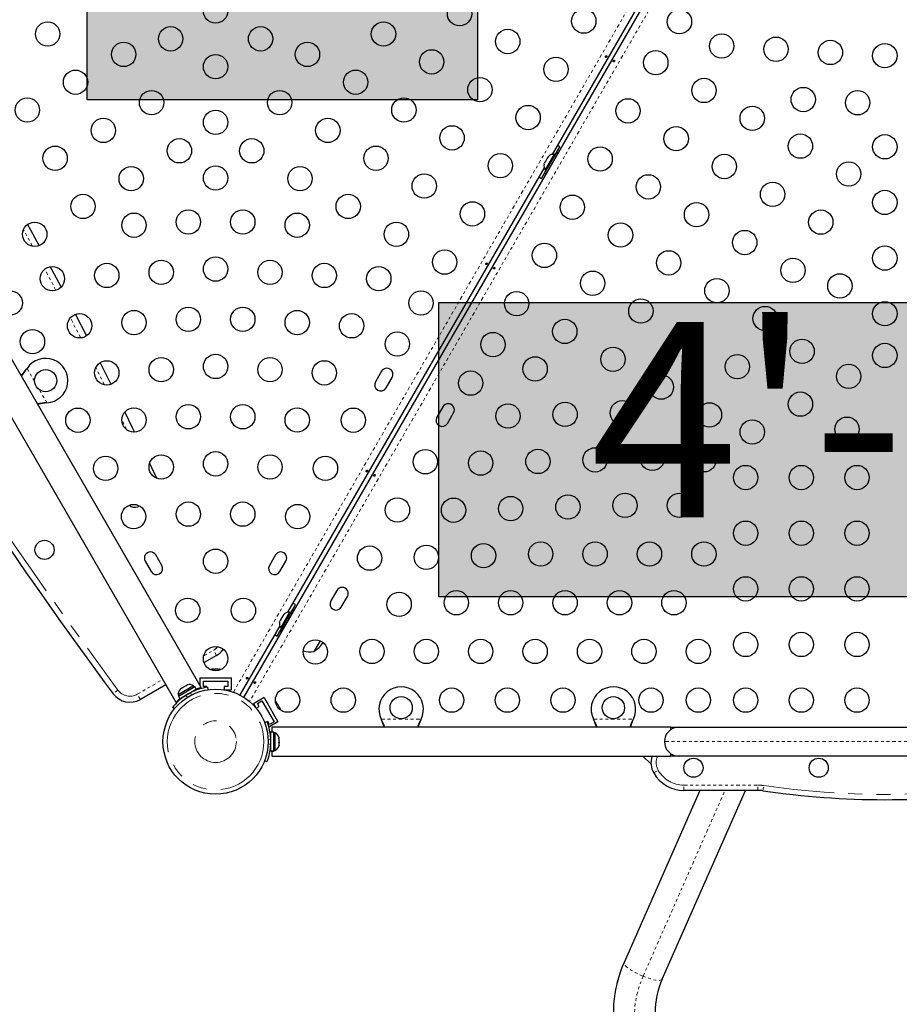
# Model space of a CAD drawing. Units: millimetres. Extents: x 1 to 988, y 0 to 767.
# Drawn here: x 471 to 503, y 121 to 157 of the extents above; entities that cross this region are included whole.
import ezdxf

# ---------------------------------------------------------------- set-up
doc = ezdxf.new("R2010")
doc.units = ezdxf.units.MM
doc.linetypes.add('PHANTOM', pattern=[0.0127, 0.00635, -0.00127, 0.00127, -0.00127, 0.00127, -0.00127])
doc.layers.add('HAUTEUR-PLATE-FORME', color=7, linetype='Continuous')
doc.styles.add('DIM', font='romans.shx')

msp = doc.modelspace()

# ---------------------------------------------------------------- hatches: boundary and pattern name
at = {"layer": 'HAUTEUR-PLATE-FORME', "true_color": 0xfcfcfc}
for points in [[(473.52214, 165.48921), (487.5493, 165.48921), (487.5493, 153.73445), (473.52214, 153.73445)], [(486.15524, 146.44894), (516.86791, 146.44894), (516.86791, 135.86966), (486.15524, 135.86966)]]:
    msp.add_hatch(color=7, dxfattribs=at).paths.add_polyline_path(points)

# ---------------------------------------------------------------- linework, layer by layer
at = {"color": 8, "linetype": 'PHANTOM', "lineweight": 18, "ltscale": 20}
for p, q in [((478.77768, 132.44291), (500.9596, 170.86313)), ((501.54336, 170.52609), (479.36144, 132.10587)), ((473.29443, 145.17551), (472.92249, 145.89631)), ((471.35116, 144.059), (471.34598, 144.05601)), ((471.36568, 144.0818), (471.6338, 143.61739)), ((474.14892, 143.48916), (473.83738, 144.109)), ((471.81323, 143.30661), (472.08136, 142.84221)), ((472.05436, 142.84103), (472.04917, 142.83804)), ((474.94567, 141.87669), (474.77102, 142.23357)), ((477.71317, 133.74674), (478.06788, 133.95153)), ((478.17614, 133.76403), (478.06788, 133.95153)), ((475.32839, 132.36988), (476.24347, 132.89821)), ((474.6327, 132.51469), (474.45863, 132.38595)), ((475.43664, 132.18238), (475.32839, 132.36988)), ((477.25813, 132.33564), (477.24485, 132.43044)), ((477.4414, 132.54742), (477.45639, 132.52145)), ((477.05721, 132.32211), (477.13267, 132.26321)), ((484.09066, 131.47634), (485.52201, 131.47634)), ((484.10314, 131.45237), (484.10314, 131.44638)), ((485.50953, 131.45237), (485.50953, 131.44638)), ((491.71566, 131.47634), (493.14701, 131.47634)), ((491.72814, 131.45237), (491.72814, 131.44638)), ((493.13453, 131.45237), (493.13453, 131.44638)), ((480.09509, 131.00087), (480.12508, 131.00087)), ((480.12205, 130.77217), (480.02839, 130.73428)), ((480.02839, 130.59339), (480.12205, 130.55551)), ((510.09693, 130.66384), (494.26573, 130.66384)), ((493.88005, 129.53884), (494.04243, 129.63259)), ((492.80765, 122.71014), (495.53957, 128.91384)), ((493.4978, 122.23246), (496.44008, 128.91384)), ((494.96258, 128.91384), (494.96258, 129.10134)), ((494.96258, 129.10134), (497.61992, 129.10134)), ((497.61992, 128.91384), (497.61992, 129.10134)), ((497.80238, 128.90045), (497.82975, 129.08594)), ((492.80765, 122.71014), (492.81141, 122.72884))]:
    msp.add_line(p, q, dxfattribs=at)
at = {"color": 7, "linetype": 'Continuous', "lineweight": 25, "ltscale": 20}
for p, q in [((479.15866, 132.25564), (501.31227, 170.62682)), ((499.44597, 167.74044), (490.22519, 151.76958)), ((489.95952, 151.09536), (490.39702, 151.85314)), ((490.01322, 151.06436), (490.45072, 151.82214)), ((490.33722, 151.75055), (490.50597, 152.04283)), ((490.45072, 151.82214), (490.39702, 151.85314)), ((489.97289, 151.49352), (489.94622, 151.44731)), ((489.98039, 151.4892), (489.97289, 151.49352)), ((490.29703, 151.77375), (489.97828, 151.22166)), ((489.98922, 151.52179), (489.98039, 151.4892)), ((490.04257, 151.61421), (489.98922, 151.52179)), ((490.06639, 151.63815), (490.04257, 151.61421)), ((490.08557, 151.68869), (490.05889, 151.64248)), ((490.05889, 151.64248), (490.06639, 151.63815)), ((490.10939, 151.71263), (490.08557, 151.68869)), ((490.33765, 151.7503), (490.29703, 151.77375)), ((490.32921, 151.60361), (490.32572, 151.60563)), ((489.94597, 151.28596), (480.72519, 135.3151)), ((489.84972, 150.90617), (490.01847, 151.19846)), ((489.93739, 151.41472), (489.94622, 151.44731)), ((489.97828, 151.22166), (490.0189, 151.19821)), ((490.13822, 151.28087), (490.14171, 151.27885)), ((489.95952, 151.09536), (490.01322, 151.06436)), ((477.62043, 132.61325), (468.38605, 148.60766)), ((467.47673, 148.08266), (476.7111, 132.08825)), ((473.10162, 146.02116), (473.49998, 145.24916)), ((471.34598, 144.05601), (471.36568, 144.0818)), ((471.35116, 144.059), (471.36568, 144.0818)), ((473.99126, 144.28453), (474.3816, 143.50792)), ((484.1021, 143.97659), (483.88335, 143.5977)), ((484.26224, 143.37895), (484.48099, 143.75784)), ((472.08136, 142.84221), (472.04917, 142.83804)), ((472.08136, 142.84221), (472.05436, 142.84103)), ((486.3088, 142.70255), (486.09005, 142.32367)), ((486.46893, 142.10492), (486.68768, 142.4838)), ((476.20855, 136.99426), (475.9898, 137.37315)), ((480.2896, 137.37315), (480.07085, 136.99426)), ((475.61092, 137.1544), (475.82967, 136.77551)), ((480.44974, 136.77551), (480.66849, 137.1544)), ((482.4963, 136.09911), (482.27755, 135.72022)), ((480.83722, 135.29606), (481.00597, 135.58835)), ((482.65643, 135.50147), (482.87518, 135.88036)), ((480.45952, 134.64088), (480.89702, 135.39865)), ((480.79703, 135.31926), (480.47828, 134.76717)), ((480.51322, 134.60988), (480.95072, 135.36765)), ((480.58557, 135.2342), (480.55889, 135.188)), ((480.55889, 135.188), (480.56639, 135.18367)), ((480.60939, 135.25815), (480.58557, 135.2342)), ((480.83765, 135.29581), (480.79703, 135.31926)), ((480.95072, 135.36765), (480.89702, 135.39865)), ((480.44597, 134.83147), (479.00877, 132.34218)), ((480.43739, 134.96024), (480.44622, 134.99283)), ((480.47289, 135.03904), (480.44622, 134.99283)), ((480.48039, 135.03471), (480.47289, 135.03904)), ((480.48922, 135.06731), (480.48039, 135.03471)), ((480.54257, 135.15973), (480.48922, 135.06731)), ((480.56639, 135.18367), (480.54257, 135.15973)), ((480.82921, 135.14913), (480.82572, 135.15115)), ((480.34972, 134.45169), (480.51847, 134.74397)), ((480.45952, 134.64088), (480.51322, 134.60988)), ((480.47828, 134.76717), (480.5189, 134.74372)), ((480.63822, 134.82639), (480.64171, 134.82437)), ((481.8944, 134.29217), (481.67106, 133.90532)), ((478.17614, 133.76403), (477.72685, 133.50464)), ((477.97346, 133.26056), (478.00018, 133.26921)), ((478.00985, 133.26921), (477.97346, 133.26056)), ((478.00018, 133.26921), (477.99908, 133.26921)), ((478.00985, 133.26921), (478.00018, 133.26921)), ((478.08512, 133.26921), (478.00985, 133.26921)), ((478.09479, 133.26056), (478.08512, 133.26921)), ((478.10064, 133.26921), (478.08512, 133.26921)), ((478.12151, 133.26921), (478.09479, 133.26056)), ((478.10064, 133.26921), (478.11202, 133.26921)), ((478.11202, 133.26921), (478.12151, 133.26921)), ((478.22465, 133.26921), (478.12151, 133.26921)), ((478.26104, 133.26056), (478.22465, 133.26921)), ((478.22465, 133.26921), (478.23556, 133.26921)), ((478.23556, 133.26921), (478.25137, 133.26921)), ((478.25137, 133.26921), (478.26104, 133.26056)), ((478.28033, 133.26921), (478.25137, 133.26921)), ((476.35173, 132.71071), (475.43664, 132.18238)), ((477.5772, 132.96191), (478.7022, 132.96191)), ((477.5772, 132.96191), (477.5772, 132.68812)), ((477.7022, 132.83691), (478.5772, 132.83691)), ((477.7022, 132.64941), (477.7022, 132.83691)), ((478.5772, 132.83691), (478.5772, 132.64941)), ((478.7022, 132.96191), (478.7022, 132.52441)), ((477.34917, 132.67058), (476.79708, 132.35183)), ((476.8015, 132.30023), (477.39165, 132.64095)), ((476.85444, 132.20854), (477.44459, 132.54926)), ((476.88886, 132.56717), (476.86198, 132.54166)), ((476.86198, 132.54166), (476.88155, 132.56295)), ((476.88155, 132.56295), (476.88104, 132.56266)), ((476.88886, 132.56717), (476.88155, 132.56295)), ((476.95183, 132.60352), (476.88886, 132.56717)), ((476.969, 132.61344), (476.95183, 132.60352)), ((476.96347, 132.60025), (476.95183, 132.60352)), ((476.98304, 132.62154), (476.96347, 132.60025)), ((476.969, 132.61344), (476.97806, 132.61867)), ((476.97806, 132.61867), (476.98356, 132.62184)), ((477.0731, 132.67354), (476.98304, 132.62154)), ((477.10864, 132.68407), (477.0731, 132.67354)), ((477.0731, 132.67354), (477.08505, 132.68044)), ((477.08505, 132.68044), (477.097, 132.68734)), ((477.12461, 132.70328), (477.097, 132.68734)), ((477.097, 132.68734), (477.10864, 132.68407)), ((477.37262, 132.62996), (477.34917, 132.67058)), ((477.44459, 132.54926), (477.39165, 132.64095)), ((477.5772, 132.59164), (477.5772, 132.56088)), ((477.58851, 132.59482), (477.62043, 132.61325)), ((477.8272, 132.64941), (477.7022, 132.64941)), ((477.8272, 132.61647), (477.8272, 132.64941)), ((477.84943, 132.61973), (477.86155, 132.53326)), ((478.4522, 132.64941), (478.4522, 132.52782)), ((478.5772, 132.64941), (478.4522, 132.64941)), ((478.47193, 132.52441), (478.7022, 132.52441)), ((476.7111, 132.08825), (476.74302, 132.10668)), ((476.79708, 132.35183), (476.82053, 132.31121)), ((476.8015, 132.30023), (476.85444, 132.20854)), ((476.85491, 132.20772), (476.98328, 132.28183)), ((476.98713, 132.28515), (476.99245, 132.27594)), ((479.87989, 132.24589), (479.50101, 132.02714)), ((479.50101, 132.02714), (479.58489, 131.88184)), ((479.64051, 132.03551), (479.80289, 132.12926)), ((479.70301, 131.92726), (479.64051, 132.03551)), ((479.80289, 132.12926), (480.24039, 131.37149)), ((479.87989, 132.24589), (480.37989, 131.37986)), ((480.30541, 132.10617), (480.32626, 132.08736)), ((480.3311, 132.07899), (480.30541, 132.10617)), ((480.32626, 132.08736), (480.32571, 132.08831)), ((480.3311, 132.07899), (480.32626, 132.08736)), ((480.36873, 132.01379), (480.3311, 132.07899)), ((480.36608, 132.00109), (480.36873, 132.01379)), ((480.38693, 131.98228), (480.36608, 132.00109)), ((480.37649, 132.00035), (480.36873, 132.01379)), ((480.37649, 132.00035), (480.38218, 131.9905)), ((476.65982, 131.83944), (476.59099, 131.89317)), ((476.6596, 131.83916), (476.59146, 131.89235)), ((479.59771, 131.86646), (479.70301, 131.92726)), ((480.38218, 131.9905), (480.38677, 131.98256)), ((480.4385, 131.89296), (480.38693, 131.98228)), ((480.4492, 131.85712), (480.4385, 131.89296)), ((480.4385, 131.89296), (480.44395, 131.88351)), ((480.44395, 131.88351), (480.45186, 131.86982)), ((480.45186, 131.86982), (480.4492, 131.85712)), ((480.46634, 131.84474), (480.45186, 131.86982)), ((479.89844, 131.35591), (479.9837, 131.3904)), ((480.01551, 131.38599), (479.99104, 131.37186)), ((480.07801, 131.27774), (480.01551, 131.38599)), ((480.37989, 131.37986), (480.05203, 131.19057)), ((480.24039, 131.37149), (480.07801, 131.27774)), ((484.10314, 131.44638), (484.09066, 131.47634)), ((484.10314, 131.45237), (484.09066, 131.47634)), ((485.52201, 131.47634), (485.50953, 131.44638)), ((485.52201, 131.47634), (485.50953, 131.45237)), ((491.72814, 131.44638), (491.71566, 131.47634)), ((491.72814, 131.45237), (491.71566, 131.47634)), ((493.14701, 131.47634), (493.13453, 131.44638)), ((493.14701, 131.47634), (493.13453, 131.45237)), ((480.23096, 131.00456), (480.12508, 131.00456)), ((480.12508, 130.32359), (480.12508, 131.00456)), ((494.47823, 131.18884), (480.16503, 131.18884)), ((480.16503, 131.18884), (480.16503, 131.00456)), ((480.23096, 130.32359), (480.23096, 131.00456)), ((480.27786, 130.98259), (480.23096, 130.98259)), ((480.27786, 130.34509), (480.27786, 130.98259)), ((494.47823, 131.18884), (494.47823, 131.0857)), ((494.47823, 131.18884), (494.79073, 131.18884)), ((494.79073, 131.18884), (509.57193, 131.18884)), ((480.12508, 130.85134), (480.11445, 130.85134)), ((480.40981, 130.79081), (480.41846, 130.77942)), ((480.41846, 130.754), (480.40981, 130.79081)), ((480.40981, 130.62684), (480.41846, 130.65227)), ((480.41846, 130.61546), (480.40981, 130.62684)), ((480.41846, 130.77942), (480.41846, 130.80446)), ((480.41846, 130.76082), (480.41846, 130.77942)), ((480.41846, 130.754), (480.41846, 130.76082)), ((480.41846, 130.65227), (480.41846, 130.754)), ((480.41846, 130.65227), (480.41846, 130.62478)), ((480.41846, 130.62478), (480.41846, 130.61546)), ((480.41846, 130.53668), (480.41846, 130.61546)), ((480.12508, 130.32359), (480.23096, 130.32359)), ((480.12508, 130.32359), (480.12508, 130.32311)), ((480.23096, 130.32311), (480.12508, 130.32311)), ((480.16503, 130.32311), (480.16503, 130.13884)), ((480.23096, 130.34509), (480.27786, 130.34509)), ((480.23096, 130.32359), (480.23096, 130.32311)), ((480.40981, 130.49987), (480.41846, 130.53668)), ((480.41846, 130.5253), (480.40981, 130.49987)), ((480.41846, 130.53668), (480.41846, 130.5253)), ((480.41846, 130.52321), (480.41846, 130.5253)), ((494.47823, 130.24197), (494.47823, 130.13884)), ((479.9837, 129.93728), (479.89844, 129.97176)), ((480.16503, 130.13884), (494.47823, 130.13884)), ((493.49383, 130.13884), (493.78226, 129.85041)), ((494.79073, 130.13884), (494.47823, 130.13884)), ((509.57193, 130.13884), (494.79073, 130.13884)), ((495.5351, 128.91384), (492.81141, 122.72884)), ((494.18419, 122.12431), (497.1741, 128.91384)), ((497.61992, 128.91384), (494.96258, 128.91384))]:
    msp.add_line(p, q, dxfattribs=at)
at = {"color": 7, "linetype": 'Continuous', "lineweight": 25, "ltscale": 20, "flags": 128}
for points in [[(492.19328, 155.28571), (492.18899, 155.2763), (492.18286, 155.268), (492.17552, 155.26178), (492.16763, 155.25836), (492.15997, 155.25825), (492.15337, 155.26153), (492.14854, 155.26777), (492.14605, 155.27627), (492.14631, 155.28607), (492.14946, 155.29596), (492.15515, 155.30471), (492.16271, 155.3114), (492.17128, 155.31538), (492.17978, 155.31626), (492.18708, 155.31396), (492.1923, 155.30881), (492.19497, 155.30137), (492.19488, 155.29234), (492.19328, 155.28571)], [(492.42776, 155.13111), (492.43205, 155.14052), (492.43818, 155.14882), (492.44552, 155.15504), (492.45341, 155.15846), (492.46107, 155.15857), (492.46767, 155.15529), (492.4725, 155.14905), (492.47499, 155.14055), (492.47473, 155.13075), (492.47158, 155.12086), (492.46589, 155.11211), (492.45833, 155.10542), (492.44976, 155.10144), (492.44126, 155.10056), (492.43396, 155.10286), (492.42874, 155.10801), (492.42607, 155.11545), (492.42616, 155.12448), (492.42776, 155.13111)], [(490.50597, 152.04283), (490.4454, 152.07409), (490.40984, 152.08941)], [(489.76131, 150.96613), (489.79236, 150.94299), (489.84972, 150.90617)], [(471.38342, 149.2524), (471.49023, 149.05598), (471.79597, 148.49061)], [(471.38342, 149.2524), (471.49023, 149.05598), (471.79597, 148.49061)], [(472.20096, 147.73432), (472.24597, 147.64973), (472.59071, 146.99835)], [(472.20096, 147.73432), (472.24597, 147.64973), (472.59071, 146.99835)], [(487.89328, 147.83789), (487.88899, 147.82848), (487.88286, 147.82018), (487.87552, 147.81396), (487.86763, 147.81054), (487.85997, 147.81044), (487.85337, 147.81371), (487.84854, 147.81995), (487.84605, 147.82845), (487.84631, 147.83825), (487.84946, 147.84814), (487.85515, 147.85689), (487.86271, 147.86358), (487.87128, 147.86757), (487.87978, 147.86844), (487.88708, 147.86614), (487.8923, 147.86099), (487.89497, 147.85355), (487.89488, 147.84452), (487.89328, 147.83789)], [(488.12776, 147.68329), (488.13205, 147.6927), (488.13818, 147.701), (488.14552, 147.70723), (488.15341, 147.71065), (488.16107, 147.71075), (488.16767, 147.70747), (488.1725, 147.70123), (488.17499, 147.69273), (488.17473, 147.68293), (488.17158, 147.67304), (488.16589, 147.6643), (488.15833, 147.65761), (488.14976, 147.65362), (488.14126, 147.65274), (488.13396, 147.65504), (488.12874, 147.66019), (488.12607, 147.66763), (488.12616, 147.67666), (488.12776, 147.68329)], [(472.04917, 142.83804), (471.86766, 142.80994), (471.74306, 142.78289)], [(474.876, 142.51085), (475.14565, 141.96056), (475.22903, 141.78945)], [(474.876, 142.51085), (475.14565, 141.96056), (475.22903, 141.78945)], [(475.76946, 140.66932), (475.83948, 140.52276), (476.02831, 140.12585)], [(475.76946, 140.66932), (475.83948, 140.52276), (476.02831, 140.12585)], [(483.59328, 140.39008), (483.58899, 140.38066), (483.58286, 140.37236), (483.57552, 140.36614), (483.56763, 140.36272), (483.55997, 140.36262), (483.55337, 140.36589), (483.54854, 140.37213), (483.54605, 140.38063), (483.54631, 140.39043), (483.54946, 140.40032), (483.55515, 140.40907), (483.56271, 140.41576), (483.57128, 140.41975), (483.57978, 140.42062), (483.58708, 140.41832), (483.5923, 140.41317), (483.59497, 140.40573), (483.59488, 140.3967), (483.59328, 140.39008)], [(483.82776, 140.23547), (483.83205, 140.24488), (483.83818, 140.25318), (483.84552, 140.25941), (483.85341, 140.26283), (483.86107, 140.26293), (483.86767, 140.25965), (483.8725, 140.25341), (483.87499, 140.24491), (483.87473, 140.23511), (483.87158, 140.22523), (483.86589, 140.21648), (483.85833, 140.20979), (483.84976, 140.2058), (483.84126, 140.20492), (483.83396, 140.20723), (483.82874, 140.21237), (483.82607, 140.21981), (483.82616, 140.22884), (483.82776, 140.23547)], [(475.41171, 139.13224), (475.40722, 139.12975), (475.34308, 139.1028)], [(481.00597, 135.58835), (480.9454, 135.61961), (480.90984, 135.63493)], [(480.26131, 134.51165), (480.29236, 134.48851), (480.34972, 134.45169)], [(478.32776, 133.25439), (478.30871, 133.26158), (478.28033, 133.26921)], [(479.29328, 132.94226), (479.28899, 132.93284), (479.28286, 132.92455), (479.27552, 132.91832), (479.26763, 132.9149), (479.25997, 132.9148), (479.25337, 132.91808), (479.24854, 132.92432), (479.24605, 132.93282), (479.24631, 132.94262), (479.24946, 132.9525), (479.25515, 132.96125), (479.26271, 132.96794), (479.27128, 132.97193), (479.27978, 132.9728), (479.28708, 132.9705), (479.2923, 132.96536), (479.29497, 132.95792), (479.29488, 132.94888), (479.29328, 132.94226)], [(479.52776, 132.78765), (479.53205, 132.79707), (479.53818, 132.80536), (479.54552, 132.81159), (479.55341, 132.81501), (479.56107, 132.81511), (479.56767, 132.81183), (479.5725, 132.80559), (479.57499, 132.79709), (479.57473, 132.78729), (479.57158, 132.77741), (479.56589, 132.76866), (479.55833, 132.76197), (479.54976, 132.75798), (479.54126, 132.75711), (479.53396, 132.75941), (479.52874, 132.76455), (479.52607, 132.77199), (479.52616, 132.78103), (479.52776, 132.78765)], [(480.47721, 131.79625), (480.47392, 131.81634), (480.46634, 131.84474)], [(484.22076, 131.18884), (484.17462, 131.30267), (484.10314, 131.45237)], [(485.50953, 131.45237), (485.44311, 131.31538), (485.39247, 131.18884)], [(485.50953, 131.44638), (485.44311, 131.27514), (485.41548, 131.18884)], [(491.84576, 131.18884), (491.79962, 131.30267), (491.72814, 131.45237)], [(493.13453, 131.45237), (493.06811, 131.31538), (493.01747, 131.18884)], [(493.13453, 131.44638), (493.06811, 131.27514), (493.04048, 131.18884)]]:
    msp.add_lwpolyline(points, dxfattribs=at)
at = {"color": 8, "linetype": 'PHANTOM', "lineweight": 18, "ltscale": 20, "flags": 128}
for points in [[(471.56046, 148.47126), (471.29997, 148.95266), (471.23852, 149.06573)], [(472.40557, 146.88527), (472.05482, 147.54807), (472.00338, 147.64472)], [(493.4978, 122.23246), (493.39958, 122.27479), (493.30336, 122.32021), (493.2111, 122.3678), (493.12468, 122.41658), (493.04585, 122.46557), (492.97622, 122.51376), (492.91721, 122.56018), (492.87001, 122.60388), (492.8356, 122.64397), (492.81467, 122.67963), (492.80765, 122.71014)], [(494.73358, 117.66228), (494.54879, 117.80886), (494.3734, 117.96584), (494.20804, 118.13267), (494.05329, 118.30874), (493.90971, 118.49343), (493.77781, 118.68608), (493.65806, 118.886), (493.55089, 119.09247), (493.45669, 119.30475), (493.37579, 119.52209), (493.30847, 119.74372), (493.25499, 119.96883), (493.21552, 120.19663), (493.19022, 120.4263), (493.17918, 120.65702), (493.18242, 120.88796), (493.19994, 121.11831), (493.23168, 121.34723), (493.27753, 121.57391), (493.33731, 121.79754), (493.41083, 122.01732), (493.4978, 122.23246)], [(494.18419, 122.12431), (494.18093, 122.11827), (494.16, 122.09981), (494.12559, 122.088), (494.0784, 122.08308), (494.01939, 122.08515), (493.94976, 122.09418), (493.87093, 122.10997), (493.7845, 122.13221), (493.69224, 122.16044), (493.59602, 122.19408), (493.4978, 122.23246)]]:
    msp.add_lwpolyline(points, dxfattribs=at)
at = {"color": 7, "linetype": 'Continuous', "lineweight": 25, "ltscale": 400}
for centre, radius in [((478.1397, 156.92472), 0.4375), ((486.90363, 156.82897), 0.4375), ((491.36773, 156.56102), 0.4375), ((494.80331, 156.54048), 0.4375), ((472.10783, 156.09692), 0.4375), ((484.17158, 156.09692), 0.4375), ((476.52415, 155.92472), 0.4375), ((479.75525, 155.92472), 0.4375), ((488.63568, 155.82897), 0.4375), ((496.31885, 155.66548), 0.4375), ((474.83988, 155.36487), 0.4375), ((481.43953, 155.36487), 0.4375), ((498.27301, 155.55018), 0.4375), ((500.22717, 155.43489), 0.4375), ((502.18133, 155.31959), 0.4375), ((478.1397, 154.92472), 0.4375), ((485.90363, 155.09692), 0.4375), ((493.95331, 155.06824), 0.4375), ((490.36773, 154.82897), 0.4375), ((473.10783, 154.36487), 0.4375), ((483.17158, 154.36487), 0.4375), ((487.63568, 154.09692), 0.4375), ((495.68536, 154.06824), 0.4375), ((475.83988, 153.63282), 0.4375), ((480.43953, 153.63282), 0.4375), ((499.25009, 153.74254), 0.4375), ((501.20425, 153.62724), 0.4375), ((471.37578, 153.36487), 0.4375), ((484.90363, 153.36487), 0.4375), ((492.95331, 153.33618), 0.4375), ((478.1397, 152.92472), 0.4375), ((489.36773, 153.09692), 0.4375), ((497.41741, 153.06824), 0.4375), ((474.10783, 152.63282), 0.4375), ((482.17158, 152.63282), 0.4375), ((486.63568, 152.36487), 0.4375), ((494.68536, 152.33618), 0.4375), ((476.83988, 151.90077), 0.4375), ((479.43953, 151.90077), 0.4375), ((499.14946, 152.06824), 0.4375), ((502.18133, 152.04428), 0.4375), ((472.37578, 151.63282), 0.4375), ((483.90363, 151.63282), 0.4375), ((491.95331, 151.60413), 0.4375), ((488.36773, 151.36487), 0.4375), ((496.41741, 151.33618), 0.4375), ((500.88151, 151.06824), 0.4375), ((475.10783, 150.90077), 0.4375), ((478.1397, 150.92472), 0.4375), ((481.17158, 150.90077), 0.4375), ((485.63568, 150.63282), 0.4375), ((493.68536, 150.60413), 0.4375), ((498.14946, 150.33618), 0.4375), ((502.18133, 150.04428), 0.4375), ((473.37578, 149.90077), 0.4375), ((482.90363, 149.90077), 0.4375), ((487.36773, 149.63282), 0.4375), ((490.95331, 149.87208), 0.4375), ((477.16262, 149.34176), 0.4375), ((479.11678, 149.34176), 0.4375), ((495.41741, 149.60413), 0.4375), ((499.88151, 149.33618), 0.4375), ((475.20846, 149.22647), 0.4375), ((481.07094, 149.22647), 0.4375), ((471.64373, 148.90077), 0.4375), ((484.63568, 148.90077), 0.4375), ((492.68536, 148.87208), 0.4375), ((497.14946, 148.60413), 0.4375), ((486.36773, 147.90077), 0.4375), ((489.95331, 148.14003), 0.4375), ((494.41741, 147.87208), 0.4375), ((502.18133, 148.04428), 0.4375), ((476.18554, 147.53411), 0.4375), ((478.1397, 147.64941), 0.4375), ((480.09386, 147.53411), 0.4375), ((498.88151, 147.60413), 0.4375), ((472.27722, 147.30352), 0.4375), ((474.23138, 147.41882), 0.4375), ((482.04802, 147.41882), 0.4375), ((484.00218, 147.30352), 0.4375), ((491.68536, 147.14003), 0.4375), ((496.14946, 146.87208), 0.4375), ((500.56579, 147.04428), 0.4375), ((470.76168, 146.42852), 0.4375), ((485.51773, 146.42852), 0.4375), ((488.95331, 146.40798), 0.4375), ((493.41741, 146.14003), 0.4375), ((475.20846, 145.72647), 0.4375), ((477.16262, 145.84176), 0.4375), ((479.11678, 145.84176), 0.4375), ((481.07094, 145.72647), 0.4375), ((497.88151, 145.87208), 0.4375), ((502.18133, 146.04428), 0.4375), ((473.2543, 145.61117), 0.4375), ((483.0251, 145.61117), 0.4375), ((490.68536, 145.40798), 0.4375), ((471.56168, 145.04288), 0.4375), ((495.14946, 145.14003), 0.4375), ((484.66773, 144.95628), 0.4375), ((488.10331, 144.93574), 0.4375), ((499.2085, 144.69339), 0.4375), ((492.41741, 144.40798), 0.4375), ((502.18133, 144.54428), 0.4375), ((476.18554, 144.03411), 0.4375), ((478.1397, 144.14941), 0.4375), ((480.09386, 144.03411), 0.4375), ((489.61885, 144.06074), 0.4375), ((496.88151, 144.14003), 0.4375), ((472.03312, 143.64075), 0.4), ((474.23138, 143.91882), 0.4375), ((482.04802, 143.91882), 0.4375), ((500.8823, 143.79428), 0.4375), ((487.30331, 143.5501), 0.4375), ((494.14946, 143.40798), 0.4375), ((499.15025, 142.79428), 0.4375), ((473.19293, 142.21747), 0.4375), ((475.20846, 142.22647), 0.4375), ((477.16262, 142.34176), 0.4375), ((479.11678, 142.34176), 0.4375), ((481.07094, 142.22647), 0.4375), ((483.08648, 142.21747), 0.4375), ((488.64177, 142.36839), 0.4375), ((490.69578, 142.42603), 0.4375), ((492.74979, 142.48368), 0.4375), ((495.88151, 142.40798), 0.4375), ((500.82405, 141.89517), 0.4375), ((497.4182, 141.79428), 0.4375), ((491.77271, 140.79133), 0.4375), ((493.82672, 140.84898), 0.4375), ((495.68614, 140.79428), 0.4375), ((474.19293, 140.48542), 0.4375), ((476.18554, 140.53411), 0.4375), ((478.1397, 140.64941), 0.4375), ((480.09386, 140.53411), 0.4375), ((482.08648, 140.48542), 0.4375), ((485.67206, 140.72469), 0.4375), ((487.66469, 140.67603), 0.4375), ((489.7187, 140.73368), 0.4375), ((497.18133, 140.15662), 0.4375), ((499.18133, 140.15662), 0.4375), ((501.18133, 140.15662), 0.4375), ((488.74162, 139.04133), 0.4375), ((490.79563, 139.09898), 0.4375), ((492.84964, 139.15662), 0.4375), ((494.8038, 139.15662), 0.4375), ((475.19293, 138.75337), 0.4375), ((477.16262, 138.84176), 0.4375), ((479.11678, 138.84176), 0.4375), ((481.08648, 138.75337), 0.4375), ((484.67206, 138.99264), 0.4375), ((486.68761, 138.98368), 0.4375), ((497.18133, 138.15662), 0.4375), ((499.18133, 138.15662), 0.4375), ((501.18133, 138.15662), 0.4375), ((471.99509, 137.55662), 0.3438), ((483.67206, 137.26059), 0.4375), ((485.71053, 137.29133), 0.4375), ((487.76454, 137.34898), 0.4375), ((489.81855, 137.40662), 0.4375), ((491.77271, 137.40662), 0.4375), ((493.72687, 137.40662), 0.4375), ((495.68103, 137.40662), 0.4375), ((478.1397, 137.14941), 0.4375), ((497.18133, 136.15662), 0.4375), ((499.18133, 136.15662), 0.4375), ((501.18133, 136.15662), 0.4375), ((484.73345, 135.59898), 0.4375), ((486.78746, 135.65662), 0.4375), ((488.74162, 135.65662), 0.4375), ((490.69578, 135.65662), 0.4375), ((492.64994, 135.65662), 0.4375), ((494.6041, 135.65662), 0.4375), ((477.1397, 135.38146), 0.4375), ((479.1397, 135.38146), 0.4375), ((497.18133, 134.15662), 0.4375), ((499.18133, 134.15662), 0.4375), ((501.18133, 134.15662), 0.4375), ((481.72528, 133.88867), 0.4375), ((483.75637, 133.90662), 0.4375), ((485.71053, 133.90662), 0.4375), ((487.66469, 133.90662), 0.4375), ((489.61885, 133.90662), 0.4375), ((491.57301, 133.90662), 0.4375), ((493.52717, 133.90662), 0.4375), ((495.48133, 133.90662), 0.4375), ((478.1397, 133.64941), 0.4375), ((478.1397, 130.66384), 1.89), ((480.72528, 132.15662), 0.4375), ((482.72528, 132.15662), 0.4375), ((486.61883, 132.15662), 0.4375), ((488.61883, 132.15662), 0.4375), ((490.61883, 132.15662), 0.4375), ((493.78133, 132.15662), 0.4375), ((495.48133, 132.15662), 0.4375), ((497.18133, 132.15662), 0.4375), ((499.18133, 132.15662), 0.4375), ((501.18133, 132.15662), 0.4375), ((484.80633, 131.88384), 0.4), ((492.43133, 131.88384), 0.4), ((495.30633, 129.72634), 0.3438), ((499.80633, 129.72634), 0.3438)]:
    msp.add_circle(centre, radius, dxfattribs=at)
at = {"color": 8, "linetype": 'PHANTOM', "lineweight": 18, "ltscale": 400}
for radius in [1.73415, 0.74728]:
    msp.add_circle((478.1397, 130.66384), radius, dxfattribs=at)
at = {"color": 7, "linetype": 'Continuous', "lineweight": 25, "ltscale": 400}
for centre, radius, start, end in [((490.27566, 151.52075), 0.2539, 85.170658, 131.773154), ((490.1867, 151.36667), 0.2539, 168.512587, 214.829342), ((621.90062, 241.42513), 183.38125, 211.1326716, 216.484388), ((472.03312, 143.64075), 0.8, 273.456637, 146.543363), ((468.77322, 146.01519), 3.23381, 317.2867, 322.710236), ((469.5999, 145.15072), 2.06368, 319.158132, 328.061196), ((484.29155, 143.86721), 0.21875, 330, 150), ((484.0728, 143.48833), 0.21875, 150, 330), ((472.09619, 141.07436), 1.76717, 91.356568, 101.744614), ((486.49824, 142.59318), 0.21875, 330, 150), ((486.27949, 142.21429), 0.21875, 150, 330), ((475.24269, 139.43162), 0.3438, 232.159802, 286.978753), ((475.80036, 137.26377), 0.21875, 30, 210), ((480.47905, 137.26377), 0.21875, 330, 150), ((476.01911, 136.88488), 0.21875, 210, 30), ((480.2603, 136.88488), 0.21875, 150, 330), ((482.68574, 135.98973), 0.21875, 330, 150), ((482.46699, 135.61085), 0.21875, 150, 330), ((480.77566, 135.06627), 0.2539, 85.170658, 131.773154), ((480.6867, 134.91218), 0.2539, 168.512587, 214.829342), ((481.1984, 134.71947), 0.94141, 300.137166, 328.533628), ((477.80114, 134.41355), 0.75, 300, 325.335866), ((481.52542, 134.65699), 0.76565, 252.061924, 280.965245), ((477.20416, 132.46216), 0.2539, 55.170658, 108.258924), ((475.06164, 132.8319), 0.75, 216.484388, 300), ((477.05008, 132.37321), 0.2539, 131.741076, 184.829342), ((478.11826, 130.70097), 1.9375, 116.794751, 123.205249), ((478.11826, 130.70097), 1.9375, 97.975687, 116.794751), ((478.06211, 130.86549), 1.79301, 105.315882, 110.257323), ((484.80633, 131.83384), 0.8, 333.456637, 206.543363), ((492.43133, 131.83384), 0.8, 333.456637, 206.543363), ((478.11826, 130.70097), 1.9375, 123.205249, 142.024313), ((478.10326, 130.72695), 1.9375, 129.913714, 134.592551), ((478.18758, 130.66384), 1.9375, 3.205249, 22.024313), ((481.14435, 130.20525), 3.20856, 17.851492, 22.756658), ((488.76935, 130.20525), 3.20856, 17.851492, 22.756658), ((480.16987, 130.7528), 0.2539, 11.741076, 64.829342), ((494.79073, 130.66384), 0.525, 90, 180), ((478.18758, 130.66384), 1.9375, 356.794751, 3.205249), ((494.79073, 130.66384), 0.525, 180, 270), ((478.18758, 130.66384), 1.9375, 337.975687, 356.794751), ((480.16987, 130.57488), 0.2539, 295.170658, 348.258924), ((494.52957, 129.91384), 0.75, 162.542397, 210), ((494.96258, 130.16384), 1.25, 210, 270), ((497.61992, 127.66384), 1.25, 81.606828, 90), ((502.18133, 158.57914), 30, 261.606828, 278.393172), ((496.93084, 120.9121), 4.50225, 156.201698, 175.980982), ((496.89972, 120.92203), 2.96978, 156.119062, 179.999802), ((496.86088, 120.91422), 4.43224, 175.990618, 184.026529)]:
    msp.add_arc(centre, radius, start, end, dxfattribs=at)
at = {"color": 8, "linetype": 'PHANTOM', "lineweight": 18, "ltscale": 400}
for centre, radius, start, end in [((621.90062, 241.42513), 183.16474, 211.1340106, 216.484388), ((477.80114, 134.41355), 0.53349, 300, 321.294124), ((475.06164, 132.8319), 0.53349, 216.484388, 300), ((494.52957, 129.91384), 0.5625, 156.421822, 210), ((494.96258, 130.16384), 1.0625, 210, 270), ((497.61992, 127.66384), 1.4375, 81.606828, 90), ((502.18133, 158.57914), 29.8125, 261.606828, 278.393172), ((496.88886, 120.91042), 4.46042, 156.203645, 175.967004)]:
    msp.add_arc(centre, radius, start, end, dxfattribs=at)
at = {"layer": 'HAUTEUR-PLATE-FORME', "color": 0}
for points in [[(473.52214, 165.48921), (487.5493, 165.48921), (487.5493, 153.73445), (473.52214, 153.73445)], [(486.15524, 146.44894), (516.86791, 146.44894), (516.86791, 135.86966), (486.15524, 135.86966)]]:
    msp.add_lwpolyline(points, close=True, dxfattribs=at)

# ---------------------------------------------------------------- texts
at = {"layer": 'HAUTEUR-PLATE-FORME', "color": 7, "insert": (502.17463, 141.32383), "char_height": 7.02, "width": 25.8314063, "attachment_point": 5, "style": 'DIM'}
msp.add_mtext('{4\'-6"}', dxfattribs=at)

doc.saveas('drawing.dxf')
